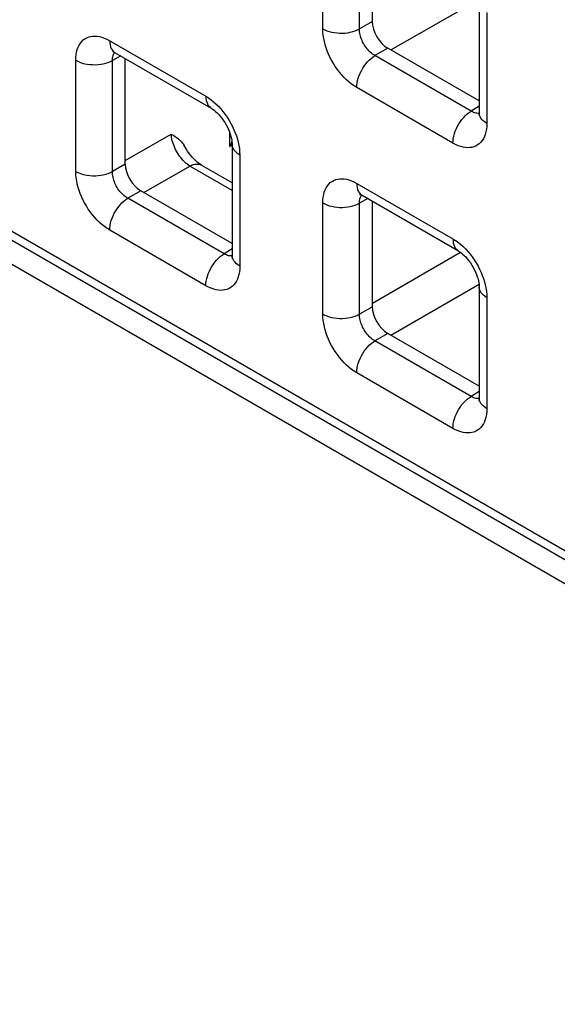
# Model space of a CAD drawing. Units: millimetres. Extents: x -45 to 54, y -212 to 83.
# Drawn here: x -11 to -5, y -53 to -41 of the extents above; entities that cross this region are included whole.
import ezdxf

# ---------------------------------------------------------------- set-up
doc = ezdxf.new("R2010")
doc.units = ezdxf.units.MM
doc.header["$LTSCALE"] = 16.335
doc.layers.add('ASSI', color=7, linetype='CONTINUOUS')
doc.layers.add('RACCORDO', color=7, linetype='CONTINUOUS')

msp = doc.modelspace()

# ---------------------------------------------------------------- linework, layer by layer
at = {"layer": 'ASSI', "color": 7, "linetype": 'CONTINUOUS'}
msp.add_line((-27.613, -34.591), (23.016, -63.824), dxfattribs=at)
at = {"layer": 'RACCORDO', "color": 250, "linetype": 'CONTINUOUS'}
for p, q in [((-27.583, -34.23), (22.704, -63.266)), ((-7.622, -41.381), (-7.622, -40.109)), ((-7.201, -41.383), (-7.201, -40.111)), ((-6.842, -41.624), (-5.832, -41.041)), ((-5.743, -41.194), (-5.743, -42.466)), ((-7.053, -41.298), (-7.201, -41.383)), ((-10.061, -41.518), (-8.96, -42.153)), ((-9.934, -41.693), (-10.029, -41.744)), ((-6.877, -41.604), (-7.024, -41.689)), ((-5.923, -42.325), (-7.024, -41.689)), ((-10.45, -43.014), (-10.45, -41.742)), ((-10.029, -43.016), (-10.029, -41.744)), ((-6.132, -42.69), (-7.233, -42.054)), ((-5.831, -42.268), (-5.923, -42.325)), ((-5.87, -42.347), (-5.883, -42.343)), ((-9.882, -42.89), (-9.357, -42.587)), ((-8.687, -42.73), (-8.687, -42.57)), ((-8.687, -42.73), (-8.659, -42.714)), ((-8.571, -42.827), (-8.571, -44.098)), ((-9.882, -42.93), (-10.029, -43.016)), ((-9.67, -43.257), (-9.145, -42.954)), ((-8.659, -43.234), (-9.145, -42.954)), ((-7.233, -43.151), (-6.132, -43.786)), ((-9.705, -43.237), (-9.853, -43.322)), ((-8.752, -43.958), (-9.853, -43.322)), ((-7.622, -44.647), (-7.622, -43.375)), ((-7.105, -43.326), (-7.201, -43.377)), ((-7.201, -44.649), (-7.201, -43.377)), ((-8.96, -44.323), (-10.061, -43.687)), ((-8.659, -43.9), (-8.752, -43.958)), ((-7.053, -44.523), (-6.044, -43.94)), ((-8.699, -43.98), (-8.711, -43.976)), ((-6.842, -44.89), (-5.832, -44.307)), ((-5.743, -44.46), (-5.743, -45.731)), ((-7.053, -44.563), (-7.201, -44.649)), ((-6.877, -44.87), (-7.024, -44.955)), ((-5.923, -45.591), (-7.024, -44.955)), ((-6.132, -45.956), (-7.233, -45.32)), ((-5.831, -45.533), (-5.923, -45.591)), ((-5.87, -45.613), (-5.883, -45.609))]:
    msp.add_line(p, q, dxfattribs=at)
at = {"layer": 'RACCORDO', "color": 7, "linetype": 'CONTINUOUS'}
for p, q in [((-27.521, -34.367), (22.766, -63.403)), ((-7.053, -41.298), (-7.053, -40.09)), ((-5.831, -41.072), (-5.831, -42.343)), ((-9.999, -41.655), (-8.898, -42.291)), ((-5.831, -42.208), (-6.877, -41.604)), ((-9.882, -42.93), (-9.882, -41.723)), ((-8.659, -42.704), (-8.659, -43.976)), ((-8.659, -43.145), (-9.006, -42.945)), ((-8.659, -43.84), (-9.705, -43.237)), ((-7.171, -43.288), (-6.069, -43.924)), ((-7.053, -44.563), (-7.053, -43.356)), ((-5.831, -44.337), (-5.831, -45.609)), ((-5.831, -45.474), (-6.877, -44.87))]:
    msp.add_line(p, q, dxfattribs=at)
at = {"layer": 'RACCORDO', "color": 250, "linetype": 'CONTINUOUS'}
for points in [[(-10.45, -41.742), (-10.449, -41.708), (-10.445, -41.676), (-10.44, -41.646), (-10.432, -41.618), (-10.422, -41.592), (-10.411, -41.568), (-10.397, -41.546), (-10.381, -41.526), (-10.363, -41.509), (-10.344, -41.495), (-10.323, -41.484), (-10.301, -41.475), (-10.279, -41.469), (-10.255, -41.465), (-10.231, -41.465), (-10.206, -41.466), (-10.179, -41.47), (-10.152, -41.478), (-10.123, -41.488), (-10.093, -41.501), (-10.061, -41.518)], [(-7.622, -41.381), (-7.599, -41.393), (-7.573, -41.403), (-7.547, -41.412), (-7.518, -41.42), (-7.489, -41.425), (-7.458, -41.429), (-7.428, -41.431), (-7.397, -41.431), (-7.366, -41.43), (-7.335, -41.426), (-7.306, -41.421), (-7.277, -41.414), (-7.25, -41.405), (-7.224, -41.395), (-7.201, -41.383)], [(-7.233, -42.054), (-7.263, -42.035), (-7.292, -42.015), (-7.321, -41.992), (-7.349, -41.967), (-7.377, -41.939), (-7.403, -41.91), (-7.429, -41.879), (-7.454, -41.846), (-7.478, -41.813), (-7.5, -41.778), (-7.52, -41.742), (-7.539, -41.706), (-7.555, -41.671), (-7.57, -41.635), (-7.582, -41.6), (-7.594, -41.564), (-7.603, -41.528), (-7.611, -41.492), (-7.616, -41.455), (-7.62, -41.418), (-7.622, -41.381)], [(-7.024, -41.689), (-7.038, -41.681), (-7.052, -41.671), (-7.065, -41.661), (-7.078, -41.65), (-7.091, -41.637), (-7.103, -41.624), (-7.115, -41.61), (-7.126, -41.595), (-7.137, -41.58), (-7.147, -41.564), (-7.156, -41.548), (-7.165, -41.532), (-7.172, -41.515), (-7.179, -41.499), (-7.185, -41.483), (-7.19, -41.467), (-7.194, -41.45), (-7.197, -41.434), (-7.199, -41.417), (-7.201, -41.4), (-7.201, -41.383)], [(-10.061, -41.518), (-10.06, -41.542), (-10.057, -41.565), (-10.051, -41.587), (-10.043, -41.606), (-10.033, -41.623), (-10.022, -41.637), (-10.008, -41.649), (-9.999, -41.655)], [(-10.029, -41.744), (-10.029, -41.729), (-10.028, -41.715), (-10.026, -41.701), (-10.022, -41.688), (-10.018, -41.677), (-10.013, -41.666), (-10.007, -41.656), (-10.004, -41.652)], [(-7.233, -42.054), (-7.232, -42.028), (-7.228, -42.001), (-7.223, -41.973), (-7.215, -41.945), (-7.205, -41.917), (-7.193, -41.889), (-7.179, -41.861), (-7.164, -41.834), (-7.147, -41.808), (-7.129, -41.784), (-7.109, -41.761), (-7.089, -41.739), (-7.068, -41.72), (-7.046, -41.703), (-7.024, -41.689)], [(-10.45, -41.742), (-10.427, -41.754), (-10.402, -41.765), (-10.375, -41.774), (-10.347, -41.781), (-10.317, -41.787), (-10.287, -41.79), (-10.256, -41.792), (-10.225, -41.793), (-10.194, -41.791), (-10.164, -41.787), (-10.134, -41.782), (-10.105, -41.775), (-10.078, -41.766), (-10.053, -41.756), (-10.029, -41.744)], [(-8.96, -42.153), (-8.93, -42.172), (-8.901, -42.193), (-8.872, -42.216), (-8.844, -42.241), (-8.816, -42.268)], [(-8.96, -42.153), (-8.959, -42.178), (-8.955, -42.201), (-8.95, -42.222), (-8.942, -42.242), (-8.932, -42.259), (-8.92, -42.273), (-8.907, -42.285), (-8.898, -42.291)], [(-8.816, -42.268), (-8.789, -42.297), (-8.764, -42.328), (-8.739, -42.361), (-8.715, -42.395), (-8.693, -42.43), (-8.673, -42.466), (-8.654, -42.502)], [(-6.132, -42.69), (-6.13, -42.664), (-6.127, -42.637), (-6.121, -42.609), (-6.114, -42.581), (-6.104, -42.553), (-6.092, -42.525), (-6.078, -42.497), (-6.063, -42.47), (-6.046, -42.444), (-6.028, -42.419), (-6.008, -42.396), (-5.988, -42.375), (-5.967, -42.356), (-5.945, -42.339), (-5.923, -42.325)], [(-5.883, -42.343), (-5.896, -42.339), (-5.909, -42.332), (-5.923, -42.325)], [(-5.831, -42.349), (-5.836, -42.349), (-5.847, -42.35), (-5.859, -42.349), (-5.87, -42.347)], [(-5.743, -42.466), (-5.764, -42.452), (-5.782, -42.438), (-5.797, -42.422), (-5.81, -42.406), (-5.82, -42.389), (-5.827, -42.371), (-5.83, -42.354), (-5.831, -42.343)], [(-5.743, -42.466), (-5.744, -42.499), (-5.747, -42.531), (-5.753, -42.561), (-5.761, -42.59), (-5.77, -42.616), (-5.782, -42.64), (-5.796, -42.662), (-5.812, -42.681), (-5.83, -42.698), (-5.849, -42.712), (-5.87, -42.724), (-5.891, -42.733), (-5.914, -42.739), (-5.937, -42.742), (-5.962, -42.743), (-5.987, -42.741), (-6.013, -42.737), (-6.041, -42.73), (-6.07, -42.72), (-6.1, -42.706), (-6.132, -42.69)], [(-9.145, -42.954), (-9.16, -42.943), (-9.175, -42.932), (-9.19, -42.919), (-9.205, -42.905), (-9.219, -42.89), (-9.233, -42.874), (-9.247, -42.857), (-9.26, -42.84), (-9.273, -42.821), (-9.285, -42.803), (-9.296, -42.783), (-9.306, -42.763), (-9.316, -42.743), (-9.324, -42.723), (-9.332, -42.703), (-9.339, -42.683), (-9.345, -42.663), (-9.349, -42.643), (-9.353, -42.624), (-9.355, -42.605), (-9.357, -42.587)], [(-8.654, -42.502), (-8.638, -42.537), (-8.623, -42.572), (-8.61, -42.608)], [(-8.61, -42.608), (-8.599, -42.644), (-8.589, -42.68), (-8.582, -42.716), (-8.576, -42.753), (-8.573, -42.79), (-8.571, -42.827)], [(-8.571, -42.827), (-8.592, -42.814), (-8.61, -42.799), (-8.626, -42.784), (-8.639, -42.767), (-8.648, -42.75), (-8.655, -42.733), (-8.658, -42.715), (-8.659, -42.704)], [(-9.145, -42.954), (-9.123, -42.944), (-9.102, -42.937), (-9.082, -42.932), (-9.062, -42.931), (-9.043, -42.932), (-9.026, -42.936), (-9.01, -42.943), (-9.006, -42.945)], [(-10.45, -43.014), (-10.427, -43.026), (-10.402, -43.036), (-10.375, -43.045), (-10.347, -43.052), (-10.317, -43.058), (-10.287, -43.062), (-10.256, -43.064), (-10.225, -43.064), (-10.194, -43.062), (-10.164, -43.059), (-10.134, -43.054), (-10.105, -43.046), (-10.078, -43.038), (-10.053, -43.027), (-10.029, -43.016)], [(-10.061, -43.687), (-10.091, -43.668), (-10.12, -43.647), (-10.149, -43.624), (-10.177, -43.599), (-10.205, -43.572), (-10.232, -43.543), (-10.258, -43.512), (-10.283, -43.479), (-10.306, -43.445), (-10.328, -43.41), (-10.348, -43.375), (-10.367, -43.339), (-10.383, -43.303), (-10.398, -43.268), (-10.411, -43.232), (-10.422, -43.197), (-10.432, -43.161), (-10.439, -43.124), (-10.445, -43.088), (-10.448, -43.051), (-10.45, -43.014)], [(-9.853, -43.322), (-9.867, -43.314), (-9.88, -43.304), (-9.894, -43.294), (-9.907, -43.282), (-9.919, -43.27), (-9.932, -43.257), (-9.943, -43.243), (-9.955, -43.228), (-9.966, -43.213), (-9.976, -43.197), (-9.985, -43.181), (-9.993, -43.164), (-10.001, -43.148), (-10.007, -43.132), (-10.013, -43.116), (-10.018, -43.099), (-10.022, -43.083), (-10.025, -43.066), (-10.028, -43.05), (-10.029, -43.033), (-10.029, -43.016)], [(-7.622, -43.375), (-7.62, -43.341), (-7.617, -43.309), (-7.611, -43.279), (-7.604, -43.251), (-7.594, -43.225), (-7.582, -43.201), (-7.568, -43.179), (-7.552, -43.159), (-7.535, -43.142), (-7.515, -43.128), (-7.495, -43.117), (-7.473, -43.108), (-7.45, -43.102), (-7.427, -43.098), (-7.403, -43.098), (-7.377, -43.099), (-7.351, -43.104), (-7.323, -43.111), (-7.294, -43.121), (-7.264, -43.134), (-7.233, -43.151)], [(-7.233, -43.151), (-7.232, -43.175), (-7.228, -43.198), (-7.223, -43.22), (-7.215, -43.239), (-7.205, -43.256), (-7.193, -43.27), (-7.179, -43.282), (-7.171, -43.288)], [(-7.201, -43.377), (-7.201, -43.362), (-7.2, -43.348), (-7.197, -43.334), (-7.194, -43.321), (-7.19, -43.31), (-7.184, -43.299), (-7.178, -43.289), (-7.175, -43.285)], [(-10.061, -43.687), (-10.06, -43.661), (-10.057, -43.634), (-10.051, -43.606), (-10.043, -43.578), (-10.033, -43.55), (-10.022, -43.522), (-10.008, -43.494), (-9.992, -43.467), (-9.976, -43.441), (-9.957, -43.416), (-9.938, -43.393), (-9.917, -43.372), (-9.896, -43.353), (-9.875, -43.336), (-9.853, -43.322)], [(-7.622, -43.375), (-7.599, -43.387), (-7.573, -43.398), (-7.547, -43.407), (-7.518, -43.414), (-7.489, -43.42), (-7.458, -43.424), (-7.428, -43.426), (-7.397, -43.426), (-7.366, -43.424), (-7.335, -43.421), (-7.306, -43.415), (-7.277, -43.408), (-7.25, -43.399), (-7.224, -43.389), (-7.201, -43.377)], [(-6.132, -43.786), (-6.102, -43.805), (-6.072, -43.826), (-6.044, -43.849), (-6.015, -43.874), (-5.988, -43.901)], [(-6.132, -43.786), (-6.13, -43.811), (-6.127, -43.834), (-6.121, -43.855), (-6.114, -43.875), (-6.104, -43.892), (-6.092, -43.906), (-6.078, -43.918), (-6.069, -43.924)], [(-8.96, -44.323), (-8.959, -44.297), (-8.955, -44.27), (-8.95, -44.242), (-8.942, -44.214), (-8.932, -44.186), (-8.92, -44.157), (-8.907, -44.13), (-8.891, -44.103), (-8.874, -44.077), (-8.856, -44.052), (-8.837, -44.029), (-8.816, -44.008), (-8.795, -43.989), (-8.773, -43.972), (-8.752, -43.958)], [(-8.711, -43.976), (-8.724, -43.971), (-8.738, -43.965), (-8.752, -43.958)], [(-5.988, -43.901), (-5.961, -43.93), (-5.935, -43.961), (-5.91, -43.994), (-5.887, -44.028), (-5.865, -44.063), (-5.844, -44.099), (-5.826, -44.135), (-5.809, -44.17), (-5.795, -44.206), (-5.782, -44.241)], [(-8.659, -43.981), (-8.665, -43.982), (-8.676, -43.982), (-8.687, -43.982), (-8.699, -43.98)], [(-8.571, -44.098), (-8.592, -44.085), (-8.61, -44.071), (-8.626, -44.055), (-8.639, -44.039), (-8.648, -44.022), (-8.655, -44.004), (-8.658, -43.986), (-8.659, -43.976)], [(-8.571, -44.098), (-8.572, -44.132), (-8.576, -44.164), (-8.581, -44.194), (-8.589, -44.222), (-8.599, -44.248), (-8.611, -44.272), (-8.624, -44.294), (-8.64, -44.314), (-8.658, -44.331), (-8.677, -44.345), (-8.698, -44.357), (-8.72, -44.366), (-8.742, -44.372), (-8.766, -44.375), (-8.79, -44.376), (-8.815, -44.374), (-8.842, -44.37), (-8.869, -44.363), (-8.898, -44.352), (-8.929, -44.339), (-8.96, -44.323)], [(-5.782, -44.241), (-5.771, -44.277), (-5.761, -44.313), (-5.753, -44.349), (-5.748, -44.386), (-5.744, -44.423), (-5.743, -44.46)], [(-5.743, -44.46), (-5.764, -44.447), (-5.782, -44.432), (-5.797, -44.417), (-5.81, -44.4), (-5.82, -44.383), (-5.827, -44.366), (-5.83, -44.348), (-5.831, -44.338)], [(-7.622, -44.647), (-7.599, -44.659), (-7.573, -44.669), (-7.547, -44.678), (-7.518, -44.686), (-7.489, -44.691), (-7.458, -44.695), (-7.428, -44.697), (-7.397, -44.697), (-7.366, -44.695), (-7.335, -44.692), (-7.306, -44.687), (-7.277, -44.68), (-7.25, -44.671), (-7.224, -44.66), (-7.201, -44.649)], [(-7.233, -45.32), (-7.263, -45.301), (-7.292, -45.281), (-7.321, -45.258), (-7.349, -45.232), (-7.377, -45.205), (-7.403, -45.176), (-7.429, -45.145), (-7.454, -45.112), (-7.478, -45.078), (-7.5, -45.044), (-7.52, -45.008), (-7.539, -44.972), (-7.555, -44.936), (-7.57, -44.901), (-7.582, -44.865), (-7.594, -44.83), (-7.603, -44.794), (-7.611, -44.757), (-7.616, -44.721), (-7.62, -44.684), (-7.622, -44.647)], [(-7.024, -44.955), (-7.038, -44.947), (-7.052, -44.937), (-7.065, -44.927), (-7.078, -44.916), (-7.091, -44.903), (-7.103, -44.89), (-7.115, -44.876), (-7.126, -44.861), (-7.137, -44.846), (-7.147, -44.83), (-7.156, -44.814), (-7.165, -44.797), (-7.172, -44.781), (-7.179, -44.765), (-7.185, -44.749), (-7.19, -44.733), (-7.194, -44.716), (-7.197, -44.7), (-7.199, -44.683), (-7.201, -44.666), (-7.201, -44.649)], [(-7.233, -45.32), (-7.232, -45.294), (-7.228, -45.267), (-7.223, -45.239), (-7.215, -45.211), (-7.205, -45.183), (-7.193, -45.155), (-7.179, -45.127), (-7.164, -45.1), (-7.147, -45.074), (-7.129, -45.049), (-7.109, -45.026), (-7.089, -45.005), (-7.068, -44.986), (-7.046, -44.969), (-7.024, -44.955)], [(-6.132, -45.956), (-6.13, -45.93), (-6.127, -45.903), (-6.121, -45.875), (-6.114, -45.847), (-6.104, -45.819), (-6.092, -45.79), (-6.078, -45.763), (-6.063, -45.736), (-6.046, -45.71), (-6.028, -45.685), (-6.008, -45.662), (-5.988, -45.641), (-5.967, -45.622), (-5.945, -45.605), (-5.923, -45.591)], [(-5.883, -45.609), (-5.896, -45.605), (-5.909, -45.598), (-5.923, -45.591)], [(-5.831, -45.614), (-5.836, -45.615), (-5.847, -45.615), (-5.859, -45.615), (-5.87, -45.613)], [(-5.743, -45.731), (-5.764, -45.718), (-5.782, -45.704), (-5.797, -45.688), (-5.81, -45.672), (-5.82, -45.655), (-5.827, -45.637), (-5.83, -45.619), (-5.831, -45.609)], [(-5.743, -45.731), (-5.744, -45.765), (-5.747, -45.797), (-5.753, -45.827), (-5.761, -45.855), (-5.77, -45.882), (-5.782, -45.906), (-5.796, -45.927), (-5.812, -45.947), (-5.83, -45.964), (-5.849, -45.978), (-5.87, -45.99), (-5.891, -45.999), (-5.914, -46.005), (-5.937, -46.008), (-5.962, -46.009), (-5.987, -46.007), (-6.013, -46.003), (-6.041, -45.996), (-6.07, -45.986), (-6.1, -45.972), (-6.132, -45.956)]]:
    msp.add_lwpolyline(points, dxfattribs=at)
at = {"layer": 'RACCORDO', "color": 7, "linetype": 'CONTINUOUS'}
for points in [[(-10.022, -41.642), (-10.023, -41.642), (-10.028, -41.642), (-10.029, -41.642), (-10.027, -41.642), (-10.023, -41.644), (-10.016, -41.646), (-10.007, -41.65), (-9.999, -41.655)], [(-8.898, -42.291), (-8.893, -42.294), (-8.879, -42.303), (-8.864, -42.314), (-8.848, -42.327), (-8.831, -42.343), (-8.813, -42.361), (-8.795, -42.382), (-8.777, -42.404), (-8.76, -42.428), (-8.743, -42.454), (-8.727, -42.481), (-8.713, -42.508), (-8.7, -42.535), (-8.689, -42.562), (-8.68, -42.588), (-8.673, -42.613), (-8.667, -42.637), (-8.663, -42.658), (-8.661, -42.677), (-8.659, -42.694), (-8.659, -42.704)], [(-5.831, -42.343), (-5.831, -42.353), (-5.832, -42.363), (-5.833, -42.37), (-5.834, -42.374), (-5.834, -42.375)], [(-9.357, -42.587), (-9.341, -42.596), (-9.326, -42.605), (-9.311, -42.614), (-9.298, -42.624), (-9.285, -42.633), (-9.273, -42.643), (-9.261, -42.653), (-9.25, -42.663), (-9.24, -42.674), (-9.23, -42.686), (-9.22, -42.699), (-9.211, -42.712)], [(-9.006, -42.945), (-9.02, -42.936), (-9.036, -42.925), (-9.054, -42.911), (-9.073, -42.895), (-9.092, -42.876), (-9.111, -42.855), (-9.131, -42.833), (-9.15, -42.808), (-9.169, -42.782), (-9.186, -42.755), (-9.211, -42.712)], [(-8.687, -42.73), (-8.668, -42.694), (-8.661, -42.677)], [(-7.194, -43.275), (-7.195, -43.275), (-7.199, -43.275), (-7.2, -43.275), (-7.199, -43.275), (-7.194, -43.277), (-7.188, -43.279), (-7.179, -43.283), (-7.171, -43.288)], [(-6.069, -43.924), (-6.064, -43.927), (-6.051, -43.936), (-6.036, -43.947), (-6.02, -43.96), (-6.003, -43.976), (-5.985, -43.994), (-5.967, -44.015), (-5.949, -44.037), (-5.931, -44.061), (-5.915, -44.087), (-5.899, -44.114), (-5.885, -44.141), (-5.872, -44.168), (-5.861, -44.195), (-5.852, -44.221), (-5.844, -44.246), (-5.839, -44.27), (-5.835, -44.291), (-5.832, -44.31), (-5.831, -44.327), (-5.831, -44.338)], [(-8.659, -43.976), (-8.659, -43.986), (-8.66, -43.996), (-8.661, -44.002), (-8.662, -44.007), (-8.662, -44.008)], [(-5.831, -45.609), (-5.831, -45.619), (-5.832, -45.629), (-5.833, -45.635), (-5.834, -45.64), (-5.834, -45.641)]]:
    msp.add_lwpolyline(points, dxfattribs=at)
for centre in [(-6.877, -41.4), (-9.705, -43.032), (-6.877, -44.665)]:
    msp.add_ellipse(centre, major_axis=(-0.125, 0.217), ratio=0.577508, start_param=0.785502, end_param=2.355994, dxfattribs=at)

doc.saveas('drawing.dxf')
